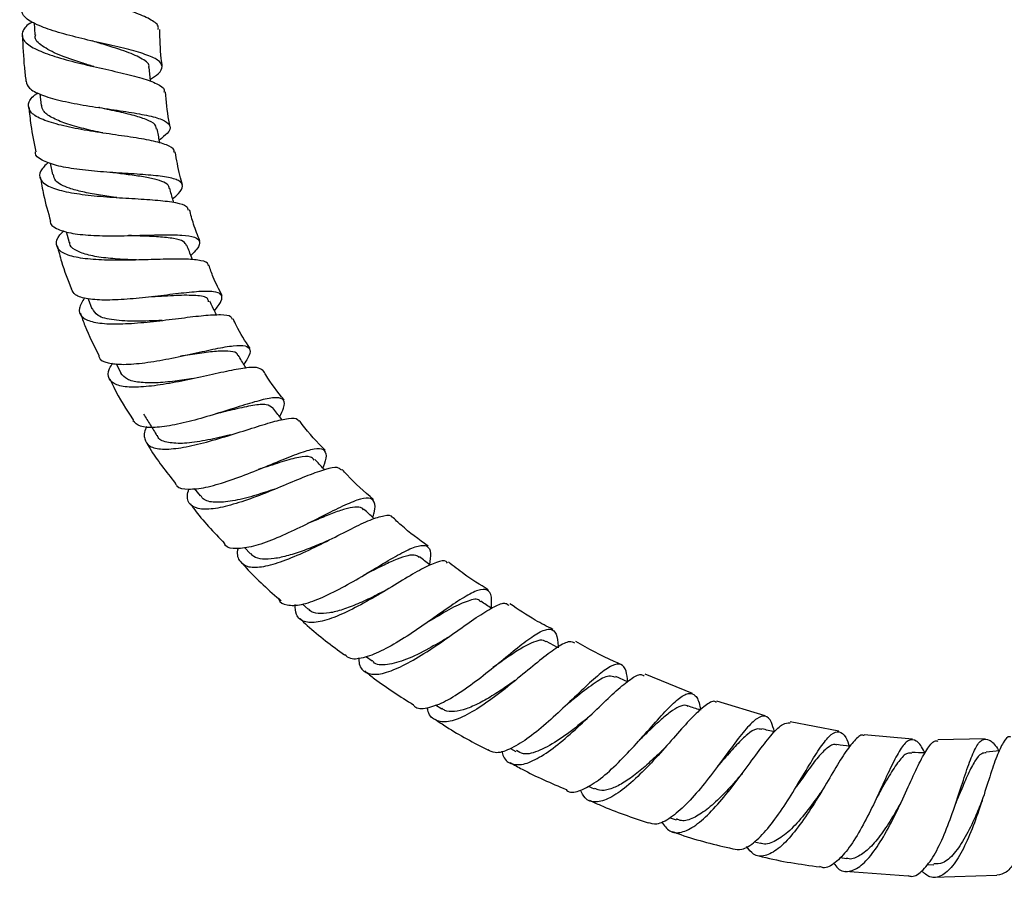
# Model space of a CAD drawing. Units: millimetres. Extents: x 3 to 2496, y 5 to 2495.
# Drawn here: x 846 to 961, y 1035 to 1135 of the extents above; entities that cross this region are included whole.
import ezdxf

# ---------------------------------------------------------------- set-up
doc = ezdxf.new("R2010")
doc.units = ezdxf.units.MM

msp = doc.modelspace()

# ---------------------------------------------------------------- linework, layer by layer
at = {"color": 7, "linetype": 'Continuous', "lineweight": 25}
for p, q in [((848.1, 1134.57), (848.16, 1133.2)), ((848.75, 1126.3), (848.89, 1124.96)), ((849.95, 1118.22), (850.2, 1116.88)), ((851.8, 1110.26), (852.15, 1108.97)), ((854.36, 1102.4), (854.8, 1101.24)), ((857.65, 1094.85), (858.2, 1093.72)), ((866.75, 1080.28), (867.42, 1079.4)), ((882.26, 1074.15), (882.1, 1074.08)), ((882.49, 1074.26), (882.48, 1074.25)), ((872.61, 1073.39), (873.31, 1072.64)), ((886.88, 1070.37), (886.84, 1070.35)), ((879.38, 1066.78), (880.04, 1066.19)), ((896.31, 1062.89), (896.2, 1062.82)), ((909.11, 1061.73), (907.81, 1062.44)), ((886.83, 1060.65), (887.49, 1060.15)), ((924.83, 1056.34), (919.31, 1058.61)), ((917.27, 1057.73), (915.91, 1058.33)), ((933.33, 1053.75), (927.68, 1055.45)), ((894.88, 1055.04), (895.6, 1054.57)), ((912.71, 1053.6), (912.61, 1053.51)), ((941.92, 1051.95), (936.25, 1053.07)), ((950.49, 1051.04), (944.87, 1051.55)), ((958.96, 1051.08), (953.47, 1050.97)), ((903.61, 1049.93), (904.26, 1049.58)), ((960.64, 1049.67), (959.09, 1049.53)), ((930.64, 1047.02), (930.55, 1046.92)), ((912.67, 1045.56), (913.4, 1045.23)), ((949.24, 1043.81), (949.2, 1043.75)), ((922.26, 1041.87), (922.94, 1041.64)), ((932.07, 1039.07), (932.77, 1038.9)), ((942.04, 1037.22), (942.83, 1037.11)), ((942.65, 1035.63), (949.98, 1035.07)), ((952.19, 1036.41), (953, 1036.39)), ((952.98, 1034.94), (960.35, 1035.15))]:
    msp.add_line(p, q, dxfattribs=at)
at = {"color": 7, "linetype": 'Continuous', "lineweight": 25, "flags": 128}
msp.add_lwpolyline([(861.66, 1127.75), (861.65, 1127.87), (861.48, 1129.37)], dxfattribs=at)
at = {"color": 7, "linetype": 'Continuous', "lineweight": 25}
for points, knots in [([(862.54, 1133.81), (862.56, 1133.95), (862.62, 1134.36), (861.66, 1135.02), (859.82, 1135.81), (857.29, 1136.63), (854.43, 1137.47), (851.58, 1138.36), (849.09, 1139.28), (847.28, 1140.24), (846.38, 1141.21), (846.42, 1142.17), (847.27, 1142.78), (847.69, 1143.09)], [0, 0, 0, 0, 0.046067, 0.14067, 0.235573, 0.330781, 0.426289, 0.522038, 0.617968, 0.713996, 0.810033, 0.906008, 1, 1, 1, 1]), ([(861.63, 1128.01), (861.97, 1128.23), (862.81, 1128.78), (863.14, 1129.52), (862.62, 1130.26), (861.13, 1130.92), (858.88, 1131.54), (856.14, 1132.17), (853.24, 1132.83), (850.51, 1133.56), (848.32, 1134.35), (846.84, 1135.21), (846.65, 1135.82), (846.56, 1136.12)], [0, 0, 0, 0, 0.063192, 0.157506, 0.251551, 0.345392, 0.439107, 0.532811, 0.626617, 0.720641, 0.814952, 0.909609, 1, 1, 1, 1]), ([(847.9, 1134.69), (847.79, 1134.63), (847.09, 1134.24), (846.62, 1133.52), (846.69, 1132.57), (847.83, 1131.68), (849.81, 1130.85), (852.43, 1130.09), (855.36, 1129.41), (858.24, 1128.77), (860.75, 1128.14), (862.48, 1127.49), (863.33, 1126.96), (863.24, 1126.6), (863.21, 1126.52)], [0, 0, 0, 0, 0.017136, 0.112155, 0.207399, 0.30286, 0.398484, 0.494189, 0.589878, 0.685457, 0.780821, 0.875921, 0.970698, 1, 1, 1, 1]), ([(855.02, 1129.5), (854.55, 1129.64), (853.12, 1130.06), (850.84, 1130.84), (848.95, 1131.87), (848.06, 1132.67), (848.23, 1133.14), (848.26, 1133.21)], [0, 0, 0, 0, 0.131113, 0.403538, 0.676424, 0.949271, 1, 1, 1, 1]), ([(863.02, 1129.51), (862.98, 1129.82), (862.79, 1131.25), (862.75, 1132.7), (862.73, 1133.82)], [0, 0, 0, 0, 0.219166, 1, 1, 1, 1]), ([(846.72, 1133.12), (846.77, 1131.87), (846.84, 1130.08), (847.05, 1128.3), (847.12, 1127.76)], [0, 0, 0, 0, 0.698015, 1, 1, 1, 1]), ([(861.44, 1129.36), (861.45, 1129.39), (861.61, 1129.76), (860.79, 1130.37), (858.99, 1131.22), (856.73, 1131.9), (855.28, 1132.34), (854.79, 1132.49)], [0, 0, 0, 0, 0.022141, 0.299648, 0.577289, 0.855505, 1, 1, 1, 1]), ([(854.83, 1132.47), (854.82, 1132.47), (854.81, 1132.48), (854.79, 1132.48), (854.79, 1132.48)], [0, 0, 0, 0, 0.426596, 1, 1, 1, 1]), ([(847.14, 1127.77), (847.22, 1127.5), (847.38, 1126.92), (848.82, 1126.18), (851.01, 1125.52), (853.77, 1124.99), (856.71, 1124.54), (859.51, 1124.13), (861.83, 1123.7), (863.42, 1123.19), (864.06, 1122.55), (863.83, 1121.8), (863.02, 1121.18), (862.67, 1120.91)], [0, 0, 0, 0, 0.081747, 0.176877, 0.271675, 0.366096, 0.460125, 0.553831, 0.647302, 0.740668, 0.834058, 0.927599, 1, 1, 1, 1]), ([(864.37, 1119.5), (864.39, 1119.58), (864.46, 1119.92), (863.61, 1120.35), (861.87, 1120.85), (859.37, 1121.26), (856.48, 1121.67), (853.52, 1122.13), (850.84, 1122.69), (848.76, 1123.37), (847.51, 1124.18), (847.31, 1125.13), (847.72, 1125.89), (848.41, 1126.34), (848.54, 1126.42)], [0, 0, 0, 0, 0.027914, 0.12186, 0.216141, 0.310764, 0.405726, 0.500972, 0.596454, 0.692059, 0.787692, 0.883237, 0.978595, 1, 1, 1, 1]), ([(863.94, 1122.47), (863.89, 1122.72), (863.61, 1124.06), (863.49, 1125.43), (863.38, 1126.54)], [0, 0, 0, 0, 0.187232, 1, 1, 1, 1]), ([(847.46, 1124.78), (847.53, 1124.07), (847.7, 1122.31), (848.05, 1120.58), (848.26, 1119.55)], [0, 0, 0, 0, 0.404024, 1, 1, 1, 1]), ([(856.09, 1121.74), (855.34, 1121.9), (853.81, 1122.24), (851.7, 1122.83), (850.07, 1123.53), (849.08, 1124.24), (849, 1124.76), (848.97, 1124.97)], [0, 0, 0, 0, 0.205487, 0.418866, 0.632545, 0.846175, 1, 1, 1, 1]), ([(855.71, 1124.69), (855.7, 1124.69), (855.67, 1124.7), (855.65, 1124.7), (855.63, 1124.71)], [0, 0, 0, 0, 0.435793, 1, 1, 1, 1]), ([(862.34, 1122.2), (862.33, 1122.32), (862.33, 1122.69), (861.53, 1123.18), (860.05, 1123.71), (858.03, 1124.2), (856.46, 1124.51), (855.68, 1124.7), (855.65, 1124.7)], [0, 0, 0, 0, 0.104143, 0.325748, 0.547437, 0.769427, 0.991911, 1, 1, 1, 1]), ([(862.74, 1120.56), (862.73, 1120.62), (862.62, 1121.17), (862.52, 1121.73), (862.42, 1122.22)], [0, 0, 0, 0, 0.107343, 1, 1, 1, 1]), ([(864.22, 1114.08), (864.47, 1114.28), (865.19, 1114.88), (865.5, 1115.59), (865.06, 1116.22), (863.65, 1116.61), (861.46, 1116.85), (858.74, 1117.02), (855.8, 1117.21), (852.97, 1117.49), (850.55, 1117.92), (848.92, 1118.55), (848.15, 1119.11), (848.24, 1119.49), (848.25, 1119.55)], [0, 0, 0, 0, 0.047584, 0.141882, 0.23583, 0.329466, 0.422878, 0.516177, 0.609526, 0.703054, 0.796913, 0.89117, 0.985848, 1, 1, 1, 1]), ([(865.39, 1115.68), (865.28, 1116.05), (864.91, 1117.32), (864.69, 1118.62), (864.53, 1119.53)], [0, 0, 0, 0, 0.295236, 1, 1, 1, 1]), ([(849.71, 1118.31), (849.38, 1117.98), (848.65, 1117.25), (848.68, 1116.31), (849.6, 1115.51), (851.44, 1114.92), (853.97, 1114.51), (856.9, 1114.25), (859.89, 1114.08), (862.61, 1113.91), (864.69, 1113.64), (865.92, 1113.29), (866.01, 1112.9), (866.05, 1112.75)], [0, 0, 0, 0, 0.082415, 0.177118, 0.272164, 0.367479, 0.462953, 0.558455, 0.653871, 0.749079, 0.844029, 0.938641, 1, 1, 1, 1]), ([(863.83, 1115.28), (863.82, 1115.36), (863.81, 1115.65), (863.25, 1116), (862.17, 1116.37), (860.66, 1116.66), (858.9, 1116.9), (857.64, 1117.06), (857.04, 1117.14)], [0, 0, 0, 0, 0.0716139, 0.2600283, 0.4484464, 0.6369416, 0.8257573, 1, 1, 1, 1]), ([(857.18, 1117.12), (857.16, 1117.12), (857.11, 1117.13), (857.07, 1117.13), (857.05, 1117.13)], [0, 0, 0, 0, 0.426494, 1, 1, 1, 1]), ([(848.8, 1116.59), (848.92, 1115.9), (849.21, 1114.17), (849.7, 1112.48), (850, 1111.46)], [0, 0, 0, 0, 0.397055, 1, 1, 1, 1]), ([(857.72, 1114.21), (857.67, 1114.22), (856.96, 1114.31), (855.55, 1114.51), (853.69, 1114.85), (851.88, 1115.36), (850.5, 1116.01), (850.38, 1116.65), (850.33, 1116.91)], [0, 0, 0, 0, 0.014438, 0.19286, 0.371605, 0.550565, 0.81806, 1, 1, 1, 1]), ([(864.34, 1113.65), (864.32, 1113.72), (864.17, 1114.27), (864.02, 1114.82), (863.89, 1115.3)], [0, 0, 0, 0, 0.117519, 1, 1, 1, 1]), ([(867.4, 1109.13), (867.14, 1109.79), (866.67, 1110.98), (866.35, 1112.23), (866.2, 1112.79)], [0, 0, 0, 0, 0.547511, 1, 1, 1, 1]), ([(849.94, 1111.45), (849.94, 1111.43), (849.87, 1111.07), (850.61, 1110.58), (852.2, 1110.03), (854.62, 1109.78), (857.46, 1109.73), (860.43, 1109.8), (863.18, 1109.88), (865.42, 1109.86), (866.92, 1109.64), (867.49, 1109.11), (867.29, 1108.39), (866.61, 1107.71), (866.35, 1107.45)], [0, 0, 0, 0, 0.003433, 0.098753, 0.193784, 0.288412, 0.382587, 0.476336, 0.569736, 0.662954, 0.756124, 0.849416, 0.942945, 1, 1, 1, 1]), ([(868.34, 1106.28), (868.35, 1106.32), (868.4, 1106.63), (867.62, 1106.87), (865.97, 1107.06), (863.53, 1107.03), (860.67, 1106.93), (857.66, 1106.87), (854.87, 1106.95), (852.59, 1107.26), (851.08, 1107.84), (850.56, 1108.71), (850.75, 1109.57), (851.38, 1110.18), (851.55, 1110.34)], [0, 0, 0, 0, 0.014071, 0.108033, 0.202352, 0.297065, 0.392135, 0.487531, 0.583158, 0.678931, 0.774739, 0.870445, 0.965918, 1, 1, 1, 1]), ([(865.86, 1108.59), (865.77, 1108.77), (865.56, 1109.15), (864.4, 1109.45), (862.65, 1109.64), (860.77, 1109.7), (859.53, 1109.76), (859.07, 1109.78)], [0, 0, 0, 0, 0.187622, 0.414129, 0.640726, 0.867734, 1, 1, 1, 1]), ([(859.26, 1109.77), (859.23, 1109.77), (859.17, 1109.77), (859.11, 1109.77), (859.08, 1109.77)], [0, 0, 0, 0, 0.433539, 1, 1, 1, 1]), ([(850.78, 1108.56), (850.94, 1107.95), (851.37, 1106.23), (852.02, 1104.59), (852.44, 1103.52)], [0, 0, 0, 0, 0.3562378, 1, 1, 1, 1]), ([(860.01, 1106.93), (859.68, 1106.94), (858.55, 1106.98), (856.65, 1107.11), (854.58, 1107.41), (853.08, 1107.92), (852.27, 1108.45), (852.24, 1108.88), (852.24, 1109)], [0, 0, 0, 0, 0.087527, 0.296032, 0.504855, 0.71389, 0.922743, 1, 1, 1, 1]), ([(866.54, 1106.95), (866.51, 1107.03), (866.3, 1107.58), (866.09, 1108.14), (865.91, 1108.61)], [0, 0, 0, 0, 0.145743, 1, 1, 1, 1]), ([(869.99, 1102.79), (869.63, 1103.49), (869.04, 1104.64), (868.61, 1105.86), (868.45, 1106.32)], [0, 0, 0, 0, 0.6152, 1, 1, 1, 1]), ([(869.1, 1100.99), (869.41, 1101.39), (870.04, 1102.22), (870, 1102.94), (869.12, 1103.29), (867.38, 1103.27), (864.98, 1103.02), (862.16, 1102.66), (859.23, 1102.35), (856.5, 1102.2), (854.29, 1102.34), (852.81, 1102.75), (852.55, 1103.29), (852.44, 1103.52)], [0, 0, 0, 0, 0.0853459, 0.1793949, 0.2730141, 0.3662724, 0.4592855, 0.5521889, 0.6451652, 0.738351, 0.831893, 0.9258662, 1, 1, 1, 1]), ([(853.96, 1102.53), (853.7, 1102.1), (853.17, 1101.22), (853.5, 1100.28), (854.7, 1099.68), (856.74, 1099.43), (859.38, 1099.5), (862.35, 1099.78), (865.3, 1100.16), (867.94, 1100.49), (869.91, 1100.59), (871.03, 1100.47), (871.11, 1100.13), (871.14, 1100.01)], [0, 0, 0, 0, 0.092492, 0.187436, 0.282804, 0.378496, 0.474387, 0.570322, 0.666179, 0.761823, 0.857174, 0.95217, 1, 1, 1, 1]), ([(862.04, 1102.65), (861.99, 1102.65), (861.9, 1102.64), (861.81, 1102.63), (861.77, 1102.63)], [0, 0, 0, 0, 0.5001581, 1, 1, 1, 1]), ([(868.42, 1102.05), (868.4, 1102.18), (868.32, 1102.62), (867.03, 1102.81), (864.76, 1102.82), (862.79, 1102.66), (861.81, 1102.63), (861.8, 1102.63)], [0, 0, 0, 0, 0.125333, 0.415785, 0.706362, 0.997688, 1, 1, 1, 1]), ([(862.99, 1099.88), (861.99, 1099.83), (859.96, 1099.73), (857.28, 1099.87), (855.4, 1100.32), (855.04, 1100.97), (854.88, 1101.27)], [0, 0, 0, 0, 0.258969, 0.520406, 0.782104, 1, 1, 1, 1]), ([(869.33, 1100.53), (869.3, 1100.6), (869.04, 1101.14), (868.77, 1101.67), (868.55, 1102.12)], [0, 0, 0, 0, 0.14734, 1, 1, 1, 1]), ([(853.47, 1100.71), (853.64, 1100.22), (854.23, 1098.53), (855.05, 1096.92), (855.63, 1095.77)], [0, 0, 0, 0, 0.284075, 1, 1, 1, 1]), ([(873.25, 1096.62), (872.69, 1097.48), (871.97, 1098.6), (871.41, 1099.8), (871.28, 1100.08)], [0, 0, 0, 0, 0.773331, 1, 1, 1, 1]), ([(855.62, 1095.77), (855.62, 1095.7), (855.66, 1095.27), (856.61, 1094.89), (858.42, 1094.68), (860.93, 1094.9), (863.78, 1095.39), (866.68, 1096.02), (869.31, 1096.6), (871.42, 1096.98), (872.82, 1096.99), (873.35, 1096.5), (873.2, 1095.75), (872.68, 1094.99), (872.52, 1094.76)], [0, 0, 0, 0, 0.017097, 0.112443, 0.207483, 0.302119, 0.396295, 0.490075, 0.583543, 0.67688, 0.770244, 0.863806, 0.957686, 1, 1, 1, 1]), ([(865.44, 1095.75), (865.39, 1095.74), (865.29, 1095.72), (865.2, 1095.71), (865.15, 1095.7)], [0, 0, 0, 0, 0.4334082, 1, 1, 1, 1]), ([(871.82, 1095.77), (871.81, 1095.83), (871.76, 1096.13), (871.04, 1096.3), (869.64, 1096.32), (867.69, 1096.09), (866.11, 1095.83), (865.25, 1095.72), (865.17, 1095.7)], [0, 0, 0, 0, 0.04842, 0.280035, 0.511467, 0.743008, 0.975057, 1, 1, 1, 1]), ([(872.8, 1094.31), (872.76, 1094.38), (872.44, 1094.88), (872.13, 1095.39), (871.87, 1095.82)], [0, 0, 0, 0, 0.1472417, 1, 1, 1, 1]), ([(874.75, 1094.03), (874.56, 1094.18), (874.17, 1094.48), (872.53, 1094.33), (870.26, 1093.89), (867.49, 1093.26), (864.54, 1092.63), (861.71, 1092.17), (859.3, 1092.03), (857.56, 1092.29), (856.72, 1093.03), (856.64, 1093.93), (857.11, 1094.67), (857.25, 1094.89)], [0, 0, 0, 0, 0.094149, 0.189372, 0.284966, 0.380917, 0.477205, 0.57373, 0.670424, 0.767134, 0.863722, 0.960029, 1, 1, 1, 1]), ([(856.91, 1093.05), (857.06, 1092.73), (857.84, 1091.04), (858.84, 1089.48), (859.65, 1088.22)], [0, 0, 0, 0, 0.1917645, 1, 1, 1, 1]), ([(866.63, 1093.09), (865.92, 1092.98), (864.42, 1092.76), (862.21, 1092.56), (860.28, 1092.61), (858.82, 1092.95), (858.41, 1093.46), (858.2, 1093.72)], [0, 0, 0, 0, 0.182968, 0.387711, 0.592676, 0.797713, 1, 1, 1, 1]), ([(877.22, 1090.61), (876.47, 1091.56), (875.59, 1092.66), (874.88, 1093.87), (874.78, 1094.04)], [0, 0, 0, 0, 0.859516, 1, 1, 1, 1]), ([(876.71, 1088.65), (876.88, 1089), (877.33, 1089.9), (877.28, 1090.65), (876.49, 1090.96), (874.91, 1090.7), (872.68, 1090.05), (870.01, 1089.19), (867.16, 1088.32), (864.42, 1087.64), (862.08, 1087.32), (860.33, 1087.43), (859.83, 1087.93), (859.59, 1088.18)], [0, 0, 0, 0, 0.062169, 0.157319, 0.251989, 0.346219, 0.440122, 0.533824, 0.627507, 0.721322, 0.815449, 0.909952, 1, 1, 1, 1]), ([(875.9, 1089.65), (875.69, 1089.82), (875.26, 1090.15), (873.66, 1090), (871.61, 1089.55), (870.01, 1089.16), (869.27, 1088.98)], [0, 0, 0, 0, 0.245773, 0.508746, 0.771844, 1, 1, 1, 1]), ([(876.99, 1088.28), (876.94, 1088.34), (876.59, 1088.81), (876.23, 1089.27), (875.93, 1089.67)], [0, 0, 0, 0, 0.137164, 1, 1, 1, 1]), ([(860.84, 1088.95), (861.09, 1088.53), (861.61, 1087.69), (862.13, 1086.85), (862.39, 1086.43)], [0, 0, 0, 0, 0.5, 1, 1, 1, 1]), ([(861.21, 1087.48), (861.2, 1087.46), (860.86, 1086.85), (860.88, 1086.01), (861.45, 1085.11), (862.94, 1084.79), (865.12, 1084.96), (867.8, 1085.56), (870.7, 1086.41), (873.53, 1087.32), (876, 1088.1), (877.81, 1088.49), (878.78, 1088.53), (878.87, 1088.19), (878.89, 1088.11)], [0, 0, 0, 0, 0.003417, 0.0988281, 0.1947834, 0.291225, 0.3880345, 0.4850624, 0.5821464, 0.6791403, 0.7759493, 0.8724591, 0.9686481, 1, 1, 1, 1]), ([(869.65, 1089.09), (869.59, 1089.07), (869.46, 1089.03), (869.34, 1089), (869.28, 1088.98)], [0, 0, 0, 0, 0.5003535, 1, 1, 1, 1]), ([(882.01, 1084.73), (881.07, 1085.7), (880.01, 1086.8), (879.11, 1088.04), (879, 1088.19)], [0, 0, 0, 0, 0.878233, 1, 1, 1, 1]), ([(870.99, 1086.52), (870.87, 1086.49), (869.91, 1086.26), (867.97, 1085.83), (865.53, 1085.47), (863.66, 1085.58), (862.61, 1085.92), (862.49, 1086.39), (862.46, 1086.49)], [0, 0, 0, 0, 0.031412, 0.259255, 0.487686, 0.716287, 0.944614, 1, 1, 1, 1]), ([(861.17, 1085.64), (861.3, 1085.41), (862.27, 1083.74), (863.47, 1082.23), (864.52, 1080.91)], [0, 0, 0, 0, 0.133285, 1, 1, 1, 1]), ([(864.53, 1080.92), (864.58, 1080.8), (864.79, 1080.32), (865.99, 1080.13), (868, 1080.33), (870.56, 1081.07), (873.34, 1082.1), (876.09, 1083.24), (878.54, 1084.25), (880.45, 1084.89), (881.71, 1085.01), (882.18, 1084.41), (882.12, 1083.59), (881.79, 1082.81), (881.73, 1082.67)], [0, 0, 0, 0, 0.033946, 0.12945, 0.224677, 0.319547, 0.414034, 0.508193, 0.602161, 0.696101, 0.790186, 0.884545, 0.979295, 1, 1, 1, 1]), ([(880.73, 1083.59), (880.61, 1083.73), (880.3, 1084.09), (879.02, 1083.96), (877.05, 1083.44), (875.32, 1082.83), (874.34, 1082.52), (874.2, 1082.48)], [0, 0, 0, 0, 0.166773, 0.430539, 0.694246, 0.958545, 1, 1, 1, 1]), ([(883.91, 1082.4), (883.78, 1082.53), (883.47, 1082.84), (882.13, 1082.56), (880.08, 1081.83), (877.51, 1080.75), (874.7, 1079.58), (871.9, 1078.56), (869.41, 1077.91), (867.45, 1077.77), (866.25, 1078.27), (865.81, 1079.1), (866.05, 1079.94), (866.13, 1080.21)], [0, 0, 0, 0, 0.070266, 0.167713, 0.265439, 0.363484, 0.461801, 0.560333, 0.659009, 0.757698, 0.856265, 0.954534, 1, 1, 1, 1]), ([(881.93, 1082.45), (881.9, 1082.49), (881.52, 1082.89), (881.15, 1083.3), (880.81, 1083.67)], [0, 0, 0, 0, 0.087155, 1, 1, 1, 1]), ([(874.52, 1082.6), (874.47, 1082.58), (874.39, 1082.54), (874.31, 1082.51), (874.28, 1082.5)], [0, 0, 0, 0, 0.591037, 1, 1, 1, 1]), ([(887.64, 1079), (886.58, 1079.92), (885.3, 1081.02), (884.19, 1082.28), (884.01, 1082.49)], [0, 0, 0, 0, 0.8342055, 1, 1, 1, 1]), ([(876.15, 1080.2), (875.42, 1079.96), (873.83, 1079.43), (871.43, 1078.81), (869.33, 1078.58), (867.96, 1078.79), (867.61, 1079.28), (867.49, 1079.46)], [0, 0, 0, 0, 0.192277, 0.419763, 0.647437, 0.875052, 1, 1, 1, 1]), ([(866.28, 1078.48), (866.42, 1078.3), (867.61, 1076.64), (869.02, 1075.17), (870.28, 1073.87)], [0, 0, 0, 0, 0.111909, 1, 1, 1, 1]), ([(887.58, 1076.89), (887.64, 1077.08), (887.9, 1077.94), (887.83, 1078.78), (887.19, 1079.27), (885.83, 1078.99), (883.86, 1078.13), (881.42, 1076.89), (878.72, 1075.53), (876.03, 1074.31), (873.56, 1073.44), (871.64, 1073.18), (870.52, 1073.32), (870.3, 1073.77), (870.27, 1073.86)], [0, 0, 0, 0, 0.027886, 0.123999, 0.219661, 0.314912, 0.409815, 0.504484, 0.599049, 0.693671, 0.788474, 0.883582, 0.979022, 1, 1, 1, 1]), ([(886.5, 1077.78), (886.44, 1077.85), (886.25, 1078.11), (885.53, 1078.14), (884.37, 1077.91), (882.88, 1077.38), (881.38, 1076.76), (880.35, 1076.34), (879.95, 1076.17)], [0, 0, 0, 0, 0.082718, 0.279938, 0.476999, 0.674075, 0.871341, 1, 1, 1, 1]), ([(871.84, 1073.27), (871.83, 1073.21), (871.66, 1072.52), (872.01, 1071.71), (872.99, 1071.02), (874.76, 1071.09), (877.07, 1071.76), (879.75, 1072.89), (882.52, 1074.27), (885.13, 1075.61), (887.36, 1076.69), (888.92, 1077.15), (889.71, 1077.24), (889.79, 1076.93), (889.79, 1076.93)], [0, 0, 0, 0, 0.009343, 0.107314, 0.205864, 0.304897, 0.404273, 0.503827, 0.603413, 0.702903, 0.802186, 0.901213, 0.999941, 1, 1, 1, 1]), ([(887.74, 1076.75), (887.71, 1076.77), (887.31, 1077.13), (886.91, 1077.5), (886.54, 1077.83)], [0, 0, 0, 0, 0.067365, 1, 1, 1, 1]), ([(894.01, 1073.55), (892.94, 1074.33), (891.48, 1075.39), (890.17, 1076.64), (889.83, 1076.97)], [0, 0, 0, 0, 0.737176, 1, 1, 1, 1]), ([(880.29, 1076.33), (880.24, 1076.3), (880.12, 1076.24), (880.01, 1076.2), (879.95, 1076.17)], [0, 0, 0, 0, 0.4279523, 1, 1, 1, 1]), ([(882.1, 1074.08), (881.88, 1073.99), (881.04, 1073.63), (879.53, 1073.03), (877.7, 1072.42), (876.03, 1072.04), (874.67, 1071.99), (873.75, 1072.19), (873.45, 1072.56), (873.35, 1072.69)], [0, 0, 0, 0, 0.0598794, 0.2294717, 0.399351, 0.5694172, 0.739485, 0.9094336, 1, 1, 1, 1]), ([(876.55, 1067.49), (876.55, 1067.45), (876.66, 1066.94), (877.53, 1066.61), (879.16, 1066.62), (881.4, 1067.39), (883.96, 1068.66), (886.62, 1070.2), (889.13, 1071.73), (891.3, 1072.98), (892.95, 1073.68), (893.97, 1073.65), (894.38, 1072.93), (894.24, 1071.87), (894.18, 1071.39)], [0, 0, 0, 0, 0.006083, 0.098918, 0.191607, 0.284044, 0.376173, 0.467984, 0.559557, 0.650987, 0.742416, 0.833973, 0.925775, 1, 1, 1, 1]), ([(892.98, 1072.24), (892.86, 1072.33), (892.55, 1072.57), (891.68, 1072.47), (890.44, 1072.07), (888.91, 1071.37), (887.57, 1070.69), (886.73, 1070.28), (886.51, 1070.17)], [0, 0, 0, 0, 0.131988, 0.330392, 0.528755, 0.72716, 0.925857, 1, 1, 1, 1]), ([(872.27, 1071.62), (872.45, 1071.41), (873.86, 1069.8), (875.49, 1068.38), (876.9, 1067.15)], [0, 0, 0, 0, 0.127406, 1, 1, 1, 1]), ([(896.27, 1071.57), (896.23, 1071.64), (896.04, 1071.96), (895.06, 1071.73), (893.34, 1070.95), (891.07, 1069.61), (888.49, 1068.03), (885.81, 1066.49), (883.27, 1065.26), (881.09, 1064.59), (879.5, 1064.64), (878.59, 1065.33), (878.53, 1066.31), (878.51, 1066.72)], [0, 0, 0, 0, 0.02688, 0.125893, 0.225158, 0.324712, 0.42456, 0.524654, 0.624942, 0.725304, 0.825624, 0.925751, 1, 1, 1, 1]), ([(894.27, 1071.32), (894.25, 1071.34), (893.83, 1071.66), (893.42, 1071.98), (893.01, 1072.28)], [0, 0, 0, 0, 0.042535, 1, 1, 1, 1]), ([(901.03, 1068.46), (900.07, 1069.04), (898.46, 1070.03), (896.98, 1071.22), (896.38, 1071.71)], [0, 0, 0, 0, 0.592336, 1, 1, 1, 1]), ([(888.82, 1068.26), (888.44, 1068.07), (887.45, 1067.56), (885.81, 1066.8), (884.04, 1066.11), (882.45, 1065.69), (881.17, 1065.67), (880.34, 1065.82), (880.12, 1066.18), (880.08, 1066.25)], [0, 0, 0, 0, 0.1070415, 0.2767184, 0.4466225, 0.6167108, 0.7867563, 0.9566765, 1, 1, 1, 1]), ([(901.4, 1066.3), (901.42, 1066.78), (901.47, 1067.86), (900.98, 1068.56), (899.92, 1068.51), (898.29, 1067.67), (896.19, 1066.25), (893.77, 1064.53), (891.23, 1062.8), (888.76, 1061.36), (886.61, 1060.49), (885.05, 1060.25), (884.51, 1060.69), (884.29, 1060.86)], [0, 0, 0, 0, 0.076578, 0.172854, 0.268765, 0.36435, 0.459702, 0.55493, 0.650191, 0.745602, 0.841286, 0.937294, 1, 1, 1, 1]), ([(885.91, 1060.52), (885.93, 1060.27), (885.98, 1059.41), (886.73, 1058.7), (888.16, 1058.49), (890.17, 1059.11), (892.56, 1060.37), (895.14, 1062.04), (897.67, 1063.84), (899.97, 1065.47), (901.81, 1066.57), (902.98, 1067.03), (903.32, 1066.74), (903.43, 1066.64)], [0, 0, 0, 0, 0.040492, 0.140542, 0.241055, 0.341927, 0.443024, 0.544192, 0.645306, 0.746249, 0.846946, 0.947354, 1, 1, 1, 1]), ([(900.12, 1067.04), (900.08, 1067.09), (899.83, 1067.48), (898.75, 1067.23), (896.81, 1066.38), (895.06, 1065.31), (894.06, 1064.73), (893.93, 1064.66)], [0, 0, 0, 0, 0.049163, 0.351974, 0.654673, 0.957756, 1, 1, 1, 1]), ([(901.42, 1066.29), (901.42, 1066.29), (901, 1066.56), (900.57, 1066.84), (900.15, 1067.11)], [0, 0, 0, 0, 0.002601, 1, 1, 1, 1]), ([(908.58, 1063.83), (907.89, 1064.18), (906.14, 1065.06), (904.53, 1066.16), (903.56, 1066.83)], [0, 0, 0, 0, 0.397686, 1, 1, 1, 1]), ([(879.08, 1065.1), (879.36, 1064.83), (880.98, 1063.28), (882.79, 1061.95), (884.28, 1060.85)], [0, 0, 0, 0, 0.172141, 1, 1, 1, 1]), ([(894.11, 1064.78), (894.05, 1064.73), (893.92, 1064.64), (893.8, 1064.57), (893.74, 1064.54)], [0, 0, 0, 0, 0.500482, 1, 1, 1, 1]), ([(892.32, 1055), (892.36, 1054.95), (892.68, 1054.54), (893.84, 1054.6), (895.73, 1055.23), (898.02, 1056.63), (900.46, 1058.45), (902.85, 1060.41), (905.01, 1062.18), (906.79, 1063.45), (908.1, 1064), (908.89, 1063.65), (909.15, 1062.73), (909.17, 1061.9), (909.17, 1061.7)], [0, 0, 0, 0, 0.014095, 0.110774, 0.207217, 0.303337, 0.399106, 0.494548, 0.589762, 0.68485, 0.779955, 0.875194, 0.970686, 1, 1, 1, 1]), ([(896.21, 1062.83), (895.5, 1062.41), (893.91, 1061.46), (891.42, 1060.22), (889.21, 1059.65), (887.88, 1059.66), (887.56, 1060.15), (887.52, 1060.21)], [0, 0, 0, 0, 0.201029, 0.455364, 0.710015, 0.964461, 1, 1, 1, 1]), ([(911.14, 1062.24), (910.94, 1062.33), (910.49, 1062.54), (909.18, 1061.84), (907.34, 1060.48), (905.11, 1058.63), (902.69, 1056.65), (900.24, 1054.84), (897.99, 1053.52), (896.08, 1052.9), (894.73, 1053.21), (894.04, 1053.88), (893.96, 1054.63), (893.95, 1054.72)], [0, 0, 0, 0, 0.073237, 0.173686, 0.274454, 0.375579, 0.477022, 0.578742, 0.680622, 0.782555, 0.88441, 0.986048, 1, 1, 1, 1]), ([(907.79, 1062.37), (907.69, 1062.44), (907.39, 1062.65), (906.6, 1062.49), (905.46, 1061.99), (904.07, 1061.12), (902.75, 1060.21), (901.88, 1059.61), (901.57, 1059.39)], [0, 0, 0, 0, 0.099656, 0.297391, 0.495052, 0.692842, 0.890886, 1, 1, 1, 1]), ([(916.54, 1059.75), (916.26, 1059.86), (914.42, 1060.6), (912.7, 1061.6), (911.24, 1062.43)], [0, 0, 0, 0, 0.154344, 1, 1, 1, 1]), ([(917.3, 1057.72), (917.25, 1058.17), (917.12, 1059.23), (916.54, 1059.88), (915.51, 1059.72), (914.03, 1058.67), (912.17, 1056.97), (910.03, 1054.9), (907.76, 1052.79), (905.51, 1050.97), (903.47, 1049.77), (901.9, 1049.28), (901.25, 1049.64), (900.98, 1049.78)], [0, 0, 0, 0, 0.070413, 0.16688, 0.262971, 0.358754, 0.454331, 0.549842, 0.64543, 0.741236, 0.837346, 0.933827, 1, 1, 1, 1]), ([(886.63, 1058.99), (887.01, 1058.68), (888.81, 1057.23), (890.78, 1056), (892.33, 1055.03)], [0, 0, 0, 0, 0.208667, 1, 1, 1, 1]), ([(901.88, 1059.62), (901.84, 1059.58), (901.77, 1059.53), (901.7, 1059.48), (901.68, 1059.47)], [0, 0, 0, 0, 0.662874, 1, 1, 1, 1]), ([(902.62, 1049.65), (902.67, 1049.43), (902.88, 1048.6), (903.77, 1048.02), (905.26, 1048.03), (907.2, 1048.95), (909.41, 1050.57), (911.73, 1052.64), (913.99, 1054.81), (916.02, 1056.76), (917.67, 1058.11), (918.74, 1058.71), (919.1, 1058.46), (919.22, 1058.38)], [0, 0, 0, 0, 0.037125, 0.138335, 0.239943, 0.341866, 0.443973, 0.546127, 0.648179, 0.749996, 0.851501, 0.952632, 1, 1, 1, 1]), ([(904.16, 1057.88), (903.91, 1057.7), (903.1, 1057.13), (901.67, 1056.18), (899.98, 1055.2), (898.41, 1054.5), (897.06, 1054.21), (896.11, 1054.24), (895.73, 1054.55), (895.62, 1054.64)], [0, 0, 0, 0, 0.076978, 0.24649, 0.416336, 0.586384, 0.756501, 0.926541, 1, 1, 1, 1]), ([(915.85, 1058.22), (915.62, 1058.32), (915.05, 1058.55), (913.55, 1057.7), (911.79, 1056.35), (910.52, 1055.32), (910.05, 1054.93)], [0, 0, 0, 0, 0.21095, 0.514306, 0.817935, 1, 1, 1, 1]), ([(910.1, 1045.14), (910.17, 1045.08), (910.59, 1044.72), (911.78, 1044.99), (913.59, 1045.95), (915.66, 1047.72), (917.79, 1049.92), (919.85, 1052.24), (921.69, 1054.31), (923.22, 1055.81), (924.41, 1056.52), (925.22, 1056.2), (925.63, 1055.43), (925.75, 1054.56), (925.77, 1054.41)], [0, 0, 0, 0, 0.018985, 0.116305, 0.21334, 0.309998, 0.406222, 0.50205, 0.597562, 0.692905, 0.788244, 0.883722, 0.979456, 1, 1, 1, 1]), ([(927.63, 1055.3), (927.6, 1055.33), (927.34, 1055.59), (926.52, 1055.13), (925.13, 1053.95), (923.38, 1052.01), (921.38, 1049.72), (919.25, 1047.4), (917.13, 1045.41), (915.17, 1044.05), (913.52, 1043.58), (912.36, 1043.9), (911.95, 1044.75), (911.8, 1045.08)], [0, 0, 0, 0, 0.013856, 0.114796, 0.216095, 0.317806, 0.419904, 0.522375, 0.625128, 0.72808, 0.831098, 0.934016, 1, 1, 1, 1]), ([(910.24, 1055.11), (910.18, 1055.05), (910.07, 1054.95), (909.96, 1054.86), (909.91, 1054.82)], [0, 0, 0, 0, 0.500447, 1, 1, 1, 1]), ([(924.31, 1054.84), (924.25, 1054.89), (923.96, 1055.06), (923.29, 1054.85), (922.27, 1054.24), (921.06, 1053.22), (919.84, 1052.06), (918.99, 1051.24), (918.63, 1050.9)], [0, 0, 0, 0, 0.064467, 0.262083, 0.459606, 0.6573, 0.855268, 1, 1, 1, 1]), ([(925.76, 1054.41), (925.75, 1054.41), (925.28, 1054.58), (924.8, 1054.74), (924.32, 1054.9)], [0, 0, 0, 0, 0.001509, 1, 1, 1, 1]), ([(894.83, 1053.36), (895.27, 1053.06), (897.23, 1051.72), (899.34, 1050.62), (900.98, 1049.77)], [0, 0, 0, 0, 0.223058, 1, 1, 1, 1]), ([(912.59, 1053.5), (912.33, 1053.28), (911.28, 1052.42), (909.31, 1050.92), (907.02, 1049.63), (905.27, 1049.12), (904.58, 1049.55), (904.33, 1049.71)], [0, 0, 0, 0, 0.085417, 0.340194, 0.595612, 0.851163, 1, 1, 1, 1]), ([(934.41, 1051.88), (934.29, 1052.28), (934.01, 1053.29), (933.36, 1053.85), (932.4, 1053.58), (931.15, 1052.34), (929.63, 1050.38), (927.89, 1047.99), (926.01, 1045.53), (924.09, 1043.34), (922.26, 1041.76), (920.73, 1040.97), (919.99, 1041.19), (919.67, 1041.28)], [0, 0, 0, 0, 0.063979, 0.160386, 0.25639, 0.352073, 0.447547, 0.542966, 0.638477, 0.734241, 0.830386, 0.92698, 1, 1, 1, 1]), ([(921.24, 1041.39), (921.54, 1040.98), (922.15, 1040.12), (923.53, 1040.04), (925.19, 1040.87), (927.05, 1042.56), (929, 1044.83), (930.91, 1047.36), (932.67, 1049.79), (934.18, 1051.72), (935.39, 1052.93), (935.95, 1052.94), (936.22, 1052.94)], [0, 0, 0, 0, 0.096551, 0.198068, 0.299923, 0.401989, 0.504107, 0.60614, 0.707949, 0.80941, 0.910456, 1, 1, 1, 1]), ([(932.92, 1052.15), (932.73, 1052.2), (932.26, 1052.31), (931.29, 1051.66), (930.02, 1050.43), (928.82, 1049.06), (928.03, 1048.17), (927.78, 1047.87)], [0, 0, 0, 0, 0.164368, 0.404156, 0.644035, 0.8844, 1, 1, 1, 1]), ([(929.55, 1038.24), (929.89, 1038.18), (930.66, 1038.03), (932.14, 1038.99), (933.82, 1040.77), (935.53, 1043.17), (937.17, 1045.82), (938.66, 1048.36), (939.96, 1050.42), (941.06, 1051.72), (941.97, 1052.04), (942.64, 1051.52), (943.02, 1050.56), (943.16, 1050.19)], [0, 0, 0, 0, 0.075053, 0.172555, 0.269617, 0.366177, 0.46222, 0.557843, 0.653162, 0.748363, 0.843629, 0.93913, 1, 1, 1, 1]), ([(934.42, 1051.87), (934.42, 1051.87), (933.93, 1051.99), (933.43, 1052.11), (932.94, 1052.23)], [0, 0, 0, 0, 0.003143, 1, 1, 1, 1]), ([(969.05, 1050.96), (968.77, 1051.26), (968.07, 1052.04), (967.26, 1052.28), (966.52, 1051.66), (965.95, 1050.04), (965.45, 1047.66), (964.93, 1044.8), (964.31, 1041.8), (963.53, 1039.02), (962.57, 1036.81), (961.51, 1035.38), (960.72, 1035.23), (960.35, 1035.17)], [0, 0, 0, 0, 0.060659, 0.156866, 0.252477, 0.347573, 0.442276, 0.536787, 0.631343, 0.726217, 0.821597, 0.91766, 1, 1, 1, 1]), ([(918.9, 1051.17), (918.86, 1051.13), (918.8, 1051.06), (918.74, 1051.01), (918.72, 1050.99)], [0, 0, 0, 0, 0.642229, 1, 1, 1, 1]), ([(944.86, 1051.44), (944.84, 1051.45), (944.56, 1051.65), (943.88, 1051.08), (942.76, 1049.71), (941.42, 1047.51), (939.9, 1044.91), (938.24, 1042.23), (936.52, 1039.87), (934.83, 1038.13), (933.28, 1037.3), (932.02, 1037.38), (931.41, 1038.18), (931.15, 1038.52)], [0, 0, 0, 0, 0.0078936, 0.1078439, 0.2082122, 0.3090551, 0.4103872, 0.5121707, 0.6143491, 0.7167723, 0.8192996, 0.9217473, 1, 1, 1, 1]), ([(951.93, 1049.42), (951.88, 1049.53), (951.53, 1050.3), (950.94, 1050.94), (950.1, 1051.08), (949.2, 1050.11), (948.2, 1048.27), (947.06, 1045.8), (945.79, 1043.03), (944.4, 1040.34), (942.95, 1038.04), (941.49, 1036.54), (940.37, 1035.88), (939.82, 1036.11), (939.68, 1036.16)], [0, 0, 0, 0, 0.01513, 0.111293, 0.206979, 0.302225, 0.397123, 0.491824, 0.586503, 0.681384, 0.776664, 0.872465, 0.96886, 1, 1, 1, 1]), ([(941.3, 1036.57), (941.47, 1036.34), (942, 1035.64), (943.1, 1035.49), (944.51, 1036.16), (946, 1037.83), (947.48, 1040.21), (948.89, 1043.01), (950.17, 1045.84), (951.31, 1048.34), (952.31, 1050.09), (953, 1050.93), (953.38, 1050.81), (953.47, 1050.78)], [0, 0, 0, 0, 0.046952, 0.148912, 0.251335, 0.354075, 0.456947, 0.559735, 0.662286, 0.764467, 0.86618, 0.967387, 1, 1, 1, 1]), ([(949.98, 1035.11), (950.12, 1035.07), (950.7, 1034.9), (951.74, 1035.68), (953.03, 1037.37), (954.22, 1039.85), (955.29, 1042.72), (956.23, 1045.62), (957.06, 1048.18), (957.83, 1050.08), (958.59, 1051.1), (959.44, 1051.04), (960.1, 1050.47), (960.53, 1049.76), (960.59, 1049.66)], [0, 0, 0, 0, 0.031668, 0.129012, 0.225878, 0.322135, 0.417753, 0.512773, 0.60739, 0.701798, 0.796246, 0.890927, 0.986008, 1, 1, 1, 1]), ([(961.94, 1051.28), (961.92, 1051.29), (961.61, 1051.41), (961.09, 1050.7), (960.32, 1049.14), (959.52, 1046.7), (958.62, 1043.84), (957.6, 1040.87), (956.45, 1038.19), (955.19, 1036.12), (953.87, 1034.96), (952.62, 1034.74), (951.86, 1035.39), (951.52, 1035.68)], [0, 0, 0, 0, 0.005606, 0.105233, 0.20536, 0.306029, 0.407265, 0.509, 0.611167, 0.713656, 0.816285, 0.918871, 1, 1, 1, 1]), ([(921.43, 1049.82), (921.3, 1049.69), (920.68, 1049.09), (919.5, 1048), (917.97, 1046.72), (916.5, 1045.72), (915.16, 1045.14), (914.11, 1044.96), (913.62, 1045.2), (913.43, 1045.29)], [0, 0, 0, 0, 0.0466677, 0.216257, 0.386299, 0.5565962, 0.7270834, 0.8975207, 1, 1, 1, 1]), ([(921.74, 1050.14), (921.69, 1050.09), (921.58, 1049.97), (921.49, 1049.87), (921.44, 1049.83)], [0, 0, 0, 0, 0.500449, 1, 1, 1, 1]), ([(941.69, 1050.33), (941.62, 1050.36), (941.29, 1050.52), (940.58, 1050.07), (939.52, 1049.02), (938.29, 1047.39), (937.4, 1046.1), (936.92, 1045.44), (936.91, 1045.44)], [0, 0, 0, 0, 0.056748, 0.291702, 0.526674, 0.761942, 0.997904, 1, 1, 1, 1]), ([(943.21, 1050.18), (943.2, 1050.18), (942.69, 1050.25), (942.19, 1050.32), (941.68, 1050.39)], [0, 0, 0, 0, 0.015295, 1, 1, 1, 1]), ([(950.43, 1049.36), (950.3, 1049.39), (949.85, 1049.5), (949.04, 1048.7), (947.94, 1047.09), (947.02, 1045.41), (946.44, 1044.4), (946.31, 1044.18)], [0, 0, 0, 0, 0.113386, 0.382792, 0.652362, 0.922577, 1, 1, 1, 1]), ([(951.97, 1049.42), (951.96, 1049.42), (951.45, 1049.44), (950.93, 1049.46), (950.42, 1049.47)], [0, 0, 0, 0, 0.022695, 1, 1, 1, 1]), ([(959.09, 1049.44), (958.92, 1049.43), (958.46, 1049.41), (957.78, 1048.54), (956.98, 1047.02), (956.25, 1045.25), (955.73, 1044.03), (955.53, 1043.54)], [0, 0, 0, 0, 0.146235, 0.379596, 0.613001, 0.846937, 1, 1, 1, 1]), ([(903.59, 1048.3), (904.05, 1048.04), (906.14, 1046.84), (908.37, 1045.9), (910.11, 1045.16)], [0, 0, 0, 0, 0.21806, 1, 1, 1, 1]), ([(927.94, 1048.08), (927.89, 1048.02), (927.8, 1047.9), (927.71, 1047.79), (927.67, 1047.74)], [0, 0, 0, 0, 0.5004301, 1, 1, 1, 1]), ([(930.54, 1046.91), (930.31, 1046.64), (929.54, 1045.75), (928.16, 1044.26), (926.49, 1042.74), (924.93, 1041.77), (923.73, 1041.39), (923.16, 1041.64), (922.97, 1041.73)], [0, 0, 0, 0, 0.090233, 0.291227, 0.492836, 0.694725, 0.896719, 1, 1, 1, 1]), ([(939.84, 1044.86), (939.67, 1044.62), (938.98, 1043.65), (937.66, 1041.91), (935.96, 1040.07), (934.35, 1039.01), (933.26, 1038.64), (932.81, 1038.92), (932.76, 1038.95)], [0, 0, 0, 0, 0.072118, 0.297175, 0.522981, 0.749196, 0.975443, 1, 1, 1, 1]), ([(937.13, 1045.78), (937.09, 1045.71), (937.03, 1045.62), (936.98, 1045.54), (936.96, 1045.51)], [0, 0, 0, 0, 0.683871, 1, 1, 1, 1]), ([(940.08, 1045.23), (940.04, 1045.17), (939.96, 1045.04), (939.89, 1044.93), (939.85, 1044.87)], [0, 0, 0, 0, 0.500389, 1, 1, 1, 1]), ([(912.84, 1043.9), (913.26, 1043.71), (915.47, 1042.67), (917.79, 1041.9), (919.67, 1041.29)], [0, 0, 0, 0, 0.191697, 1, 1, 1, 1]), ([(949.21, 1043.76), (948.87, 1043.16), (948.12, 1041.83), (946.88, 1039.91), (945.54, 1038.28), (944.22, 1037.31), (943.3, 1036.94), (942.87, 1037.13), (942.82, 1037.15)], [0, 0, 0, 0, 0.169331, 0.370263, 0.571736, 0.773545, 0.975291, 1, 1, 1, 1]), ([(946.38, 1044.32), (946.35, 1044.26), (946.3, 1044.15), (946.24, 1044.04), (946.21, 1043.99)], [0, 0, 0, 0, 0.426654, 1, 1, 1, 1]), ([(958.61, 1043.86), (958.36, 1043.24), (957.75, 1041.76), (956.67, 1039.53), (955.38, 1037.62), (954.13, 1036.49), (953.34, 1036.48), (953, 1036.48)], [0, 0, 0, 0, 0.161814, 0.385205, 0.609398, 0.833954, 1, 1, 1, 1]), ([(955.65, 1043.87), (955.64, 1043.82), (955.6, 1043.71), (955.57, 1043.62), (955.55, 1043.57)], [0, 0, 0, 0, 0.470893, 1, 1, 1, 1]), ([(958.64, 1043.92), (958.63, 1043.89), (958.59, 1043.79), (958.56, 1043.71), (958.54, 1043.65)], [0, 0, 0, 0, 0.322578, 1, 1, 1, 1]), ([(922.48, 1040.26), (922.82, 1040.14), (925.11, 1039.28), (927.51, 1038.72), (929.55, 1038.25)], [0, 0, 0, 0, 0.144744, 1, 1, 1, 1]), ([(932.44, 1037.47), (932.62, 1037.42), (934.99, 1036.77), (937.43, 1036.44), (939.68, 1036.14)], [0, 0, 0, 0, 0.07637, 1, 1, 1, 1])]:
    msp.add_open_spline(points, degree=3, knots=knots, dxfattribs=at)

doc.saveas('drawing.dxf')
